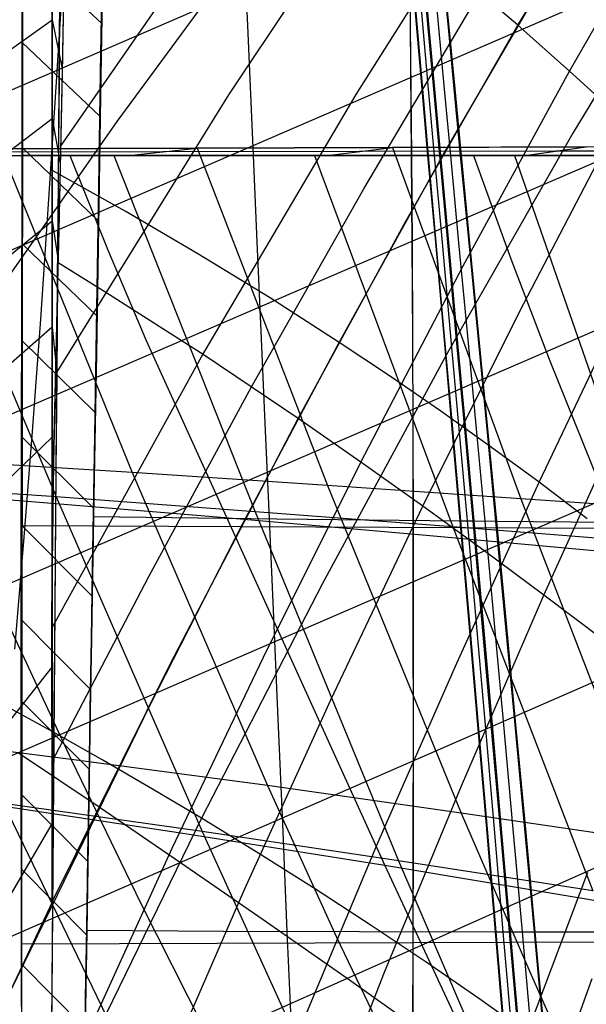
# Model space of a CAD drawing. Units: millimetres. Extents: x -250 to 250, y -79 to 60.
# Drawn here: x -96 to -86, y -16 to 3 of the extents above; entities that cross this region are included whole.
import ezdxf

# ---------------------------------------------------------------- set-up
doc = ezdxf.new("R2010")
doc.units = ezdxf.units.MM
doc.header["$MEASUREMENT"] = 0
doc.layers.add('Predefinito', color=7, linetype='Continuous', true_color=0x000000)

# ---------------------------------------------------------------- blocks, each defined once
blk = doc.blocks.new('Blocco 02')
at = {"layer": 'Predefinito'}
for p, q in [((-88.821, 2.446, -150.72), (-89.021, 4.781, -147.737)), ((-88.821, 2.446, 150.72), (-89.021, 4.781, 147.737)), ((-89.017, 4.781, 147.739), (-88.816, 2.446, 150.721)), ((-89.017, 4.781, -147.739), (-88.816, 2.446, -150.721)), ((-88.914, 4.783, -147.767), (-88.71, 2.446, -150.747)), ((-88.914, 4.783, 147.767), (-88.71, 2.446, 150.747)), ((-92.061, 4.732, 146.863), (-91.963, 2.421, 149.925)), ((-92.061, 4.732, -146.863), (-91.963, 2.421, -149.925)), ((-88.965, 4.751, -150.1), (-88.939, 2.419, -152.924)), ((-88.962, 4.751, 150.101), (-88.936, 2.419, 152.925)), ((-96.153, 1.97, -152.568), (-96.152, 4.465, -149.288)), ((-96.154, 3.937, 150.013), (-96.155, 1.815, 152.771)), ((-96.154, 3.882, 150.088), (-96.155, 2.281, 152.185)), ((-96.147, 3.937, -150.014), (-96.148, 1.815, -152.772)), ((-94.675, 2.456, 149.084), (-96.153, 3.839, 150.13)), ((-94.659, 3.569, -147.598), (-94.695, 1.102, -150.837)), ((-94.694, 1.551, -150.263), (-94.662, 3.605, -147.545)), ((-94.689, 1.551, 150.264), (-94.659, 3.605, 147.545)), ((-88.61, 2.447, 150.77), (-88.715, 3.628, 149.292)), ((-88.61, 2.447, -150.77), (-88.715, 3.628, -149.292)), ((-88.704, 3.629, -149.295), (-88.598, 2.447, -150.773)), ((-88.704, 3.629, 149.295), (-88.598, 2.447, 150.773)), ((-88.527, 3.631, 149.34), (-88.418, 2.449, 150.815)), ((-88.527, 3.631, -149.34), (-88.418, 2.449, -150.815)), ((-88.234, 2.45, -150.858), (-88.346, 3.633, -149.385)), ((-88.234, 2.45, 150.858), (-88.346, 3.633, 149.385)), ((-88.338, 3.633, 149.387), (-88.227, 2.45, 150.86)), ((-88.338, 3.633, -149.387), (-88.227, 2.45, -150.86)), ((-95.455, 3.362, -149.403), (-95.468, 1.456, -151.883)), ((-95.467, 1.332, 152.035), (-95.454, 3.185, 149.635)), ((-94.689, 1.512, 150.325), (-94.666, 3.098, 148.245)), ((-91.963, 2.421, 149.925), (-91.858, 0, 152.919)), ((-91.963, 2.421, -149.925), (-91.858, 0, -152.919)), ((-88.939, 2.419, -152.924), (-88.918, 0, -155.679)), ((-88.936, 2.419, 152.925), (-88.915, 0, 155.679)), ((-88.715, 1.238, -152.181), (-88.821, 2.446, -150.72)), ((-88.715, 1.238, 152.181), (-88.821, 2.446, 150.72)), ((-88.816, 2.446, 150.721), (-88.711, 1.238, 152.182)), ((-88.816, 2.446, -150.721), (-88.711, 1.238, -152.182)), ((-88.71, 2.446, -150.747), (-88.602, 1.238, -152.205)), ((-88.71, 2.446, 150.747), (-88.602, 1.238, 152.205)), ((-88.501, 1.238, 152.227), (-88.61, 2.447, 150.77)), ((-88.501, 1.238, -152.227), (-88.61, 2.447, -150.77)), ((-88.598, 2.447, -150.773), (-88.489, 1.239, -152.23)), ((-88.598, 2.447, 150.773), (-88.489, 1.239, 152.23)), ((-88.418, 2.449, 150.815), (-88.306, 1.239, 152.269)), ((-88.418, 2.449, -150.815), (-88.306, 1.239, -152.269)), ((-88.119, 1.24, -152.31), (-88.234, 2.45, -150.858)), ((-88.119, 1.24, 152.31), (-88.234, 2.45, 150.858)), ((-88.227, 2.45, 150.86), (-88.111, 1.24, 152.311)), ((-88.227, 2.45, -150.86), (-88.111, 1.24, -152.311)), ((-96.155, 2.281, 152.185), (-96.156, 0.7, 154.17)), ((-94.701, 0.73, -151.307), (-96.153, 2.104, -152.397)), ((-96.156, -0.476, -155.585), (-96.153, 1.97, -152.568)), ((-96.155, 1.815, 152.771), (-96.157, -0.387, 155.476)), ((-96.148, 1.815, -152.772), (-96.15, -0.387, -155.477)), ((-94.728, -0.593, -152.94), (-94.694, 1.551, -150.263)), ((-94.722, -0.593, 152.942), (-94.689, 1.551, 150.264)), ((-94.713, -0.056, 152.293), (-94.689, 1.512, 150.325)), ((-95.468, 1.456, -151.883), (-95.482, -0.424, -154.206)), ((-95.48, -0.499, 154.292), (-95.467, 1.332, 152.035)), ((-94.695, 1.102, -150.837), (-94.733, -1.318, -153.812)), ((-88.607, 0, -153.621), (-88.715, 1.238, -152.181)), ((-88.607, 0, 153.621), (-88.715, 1.238, 152.181)), ((-88.711, 1.238, 152.182), (-88.602, 0, 153.622)), ((-88.711, 1.238, -152.182), (-88.602, 0, -153.622)), ((-88.602, 1.238, -152.205), (-88.492, 0, -153.644)), ((-88.602, 1.238, 152.205), (-88.492, 0, 153.644)), ((-88.389, 0, 153.664), (-88.501, 1.238, 152.227)), ((-88.389, 0, -153.664), (-88.501, 1.238, -152.227)), ((-88.489, 1.239, -152.23), (-88.377, 0, -153.667)), ((-88.489, 1.239, 152.23), (-88.377, 0, 153.667)), ((-88.306, 1.239, 152.269), (-88.19, 0, 153.703)), ((-88.306, 1.239, -152.269), (-88.19, 0, -153.703)), ((-88, 0, -153.74), (-88.119, 1.24, -152.31)), ((-88, 0, 153.74), (-88.119, 1.24, 152.31)), ((-88.111, 1.24, 152.311), (-87.992, 0, 153.742)), ((-88.111, 1.24, -152.311), (-87.992, 0, -153.742)), ((-96.156, 0.7, 154.17), (-96.159, -0.862, 156.051)), ((-94.732, -1.217, 153.692), (-96.156, 0.149, 154.835)), ((-81.609, 0, 156.358), (-96.156, 0, 155.006)), ((-81.609, 0, -156.358), (-96.15, 0, -155.007)), ((-94.719, 0, -152.214), (-91.671, 0, -152.963)), ((-94.713, 0, 152.216), (-91.668, 0, 152.963)), ((-91.858, 0, 152.919), (-91.787, -1.602, 154.787)), ((-91.858, 0, -152.919), (-91.787, -1.602, -154.787)), ((-91.671, 0, -152.963), (-88.602, 0, -153.622)), ((-91.668, 0, 152.963), (-88.602, 0, 153.622)), ((-88.918, 0, -155.679), (-88.907, -1.657, -157.474)), ((-88.915, 0, 155.679), (-88.904, -1.657, 157.474)), ((-88.464, -1.616, -155.42), (-88.607, 0, -153.621)), ((-88.607, 0, -153.621), (-88.377, 0, -153.667)), ((-88.464, -1.616, 155.42), (-88.607, 0, 153.621)), ((-88.607, 0, 153.621), (-88.377, 0, 153.667)), ((-88.602, 0, 153.622), (-88.459, -1.616, 155.421)), ((-88.602, 0, -153.622), (-88.459, -1.616, -155.421)), ((-88.492, 0, -153.644), (-88.346, -1.617, -155.441)), ((-88.492, 0, 153.644), (-88.346, -1.617, 155.441)), ((-88.241, -1.617, 155.459), (-88.389, 0, 153.664)), ((-88.389, 0, 153.664), (-87.992, 0, 153.742)), ((-88.241, -1.617, -155.459), (-88.389, 0, -153.664)), ((-88.389, 0, -153.664), (-87.992, 0, -153.742)), ((-88.377, 0, -153.667), (-88.228, -1.617, -155.461)), ((-88.377, 0, 153.667), (-88.228, -1.617, 155.461)), ((-88.19, 0, 153.703), (-88.038, -1.618, 155.494)), ((-88.19, 0, -153.703), (-88.038, -1.618, -155.494)), ((-87.843, -1.619, -155.526), (-88, 0, -153.74)), ((-88, 0, -153.74), (-85.553, 0, -154.185)), ((-87.843, -1.619, 155.526), (-88, 0, 153.74)), ((-88, 0, 153.74), (-85.553, 0, 154.185)), ((-87.992, 0, 153.742), (-87.836, -1.619, 155.528)), ((-87.992, 0, -153.742), (-87.836, -1.619, -155.528)), ((-94.738, -1.607, 154.156), (-94.713, -0.056, 152.293)), ((-96.161, -2.865, -158.35), (-96.156, -0.476, -155.585)), ((-96.157, -0.387, 155.476), (-96.158, -2.671, 158.126)), ((-96.15, -0.387, -155.477), (-96.152, -2.671, -158.127)), ((-95.482, -0.424, -154.206), (-95.496, -2.274, -156.379)), ((-95.494, -2.305, 156.41), (-95.48, -0.499, 154.292)), ((-94.765, -2.84, -155.583), (-94.728, -0.593, -152.94)), ((-94.758, -2.84, 155.584), (-94.722, -0.593, 152.942)), ((-96.159, -0.862, 156.051), (-96.162, -2.405, 157.837)), ((-94.733, -1.318, -153.812), (-94.772, -3.685, -156.536)), ((-94.761, -2.987, -155.751), (-96.158, -1.631, -156.944)), ((-94.763, -3.14, 155.924), (-94.738, -1.607, 154.156)), ((-91.787, -1.602, 154.787), (-91.714, -3.26, 156.629)), ((-91.787, -1.602, -154.787), (-91.714, -3.26, -156.629)), ((-88.315, -3.286, -157.186), (-88.464, -1.616, -155.42)), ((-88.315, -3.286, 157.186), (-88.464, -1.616, 155.42)), ((-88.459, -1.616, 155.421), (-88.311, -3.286, 157.187)), ((-88.459, -1.616, -155.421), (-88.311, -3.286, -157.187)), ((-88.346, -1.617, -155.441), (-88.195, -3.287, -157.204)), ((-88.346, -1.617, 155.441), (-88.195, -3.287, 157.204)), ((-88.088, -3.287, 157.22), (-88.241, -1.617, 155.459)), ((-88.088, -3.287, -157.22), (-88.241, -1.617, -155.459)), ((-88.228, -1.617, -155.461), (-88.075, -3.287, -157.221)), ((-88.228, -1.617, 155.461), (-88.075, -3.287, 157.221)), ((-88.038, -1.618, 155.494), (-87.881, -3.289, 157.249)), ((-88.038, -1.618, -155.494), (-87.881, -3.289, -157.249)), ((-87.682, -3.29, -157.278), (-87.843, -1.619, -155.526)), ((-87.682, -3.29, 157.278), (-87.843, -1.619, 155.526)), ((-87.836, -1.619, 155.528), (-87.674, -3.29, 157.279)), ((-87.836, -1.619, -155.528), (-87.674, -3.29, -157.279)), ((-88.907, -1.657, -157.474), (-88.898, -3.36, -159.241)), ((-88.904, -1.657, 157.474), (-88.895, -3.36, 159.242)), ((-95.496, -2.274, -156.379), (-95.51, -4.088, -158.405)), ((-95.508, -4.079, 158.391), (-95.494, -2.305, 156.41)), ((-96.162, -2.405, 157.837), (-96.166, -3.922, 159.524)), ((-96.158, -2.671, 158.126), (-96.16, -5.05, 160.72)), ((-96.152, -2.671, -158.127), (-96.155, -5.05, -160.721)), ((-96.167, -5.186, -160.87), (-96.161, -2.865, -158.35)), ((-94.804, -5.206, -158.194), (-94.765, -2.84, -155.583)), ((-94.798, -5.206, 158.195), (-94.758, -2.84, 155.584)), ((-94.789, -4.647, 157.595), (-94.763, -3.14, 155.924)), ((-91.714, -3.26, 156.629), (-91.638, -4.975, 158.443)), ((-91.714, -3.26, -156.629), (-91.638, -4.975, -158.443)), ((-88.163, -5.009, -158.918), (-88.315, -3.286, -157.186)), ((-88.163, -5.009, 158.918), (-88.315, -3.286, 157.186)), ((-88.311, -3.286, 157.187), (-88.158, -5.009, 158.918)), ((-88.311, -3.286, -157.187), (-88.158, -5.009, -158.918)), ((-88.195, -3.287, -157.204), (-88.04, -5.01, -158.932)), ((-88.195, -3.287, 157.204), (-88.04, -5.01, 158.932)), ((-87.93, -5.011, 158.945), (-88.088, -3.287, 157.22)), ((-87.93, -5.011, -158.945), (-88.088, -3.287, -157.22)), ((-88.075, -3.287, -157.221), (-87.917, -5.011, -158.947)), ((-88.075, -3.287, 157.221), (-87.917, -5.011, 158.947)), ((-87.881, -3.289, 157.249), (-87.719, -5.013, 158.97)), ((-87.881, -3.289, -157.249), (-87.719, -5.013, -158.97)), ((-87.515, -5.015, -158.993), (-87.682, -3.29, -157.278)), ((-87.515, -5.015, 158.993), (-87.682, -3.29, 157.278)), ((-87.674, -3.29, 157.279), (-87.507, -5.015, 158.994)), ((-87.674, -3.29, -157.279), (-87.507, -5.015, -158.994)), ((-94.791, -4.783, 157.74), (-96.165, -3.433, 158.987)), ((-88.898, -3.36, -159.241), (-88.892, -5.112, -160.979)), ((-88.895, -3.36, 159.242), (-88.889, -5.112, 160.979)), ((-94.772, -3.685, -156.536), (-94.812, -5.986, -159.018)), ((-96.166, -3.922, 159.524), (-96.169, -5.406, 161.109)), ((-95.51, -4.088, -158.405), (-95.525, -5.859, -160.287)), ((-95.522, -5.814, 160.236), (-95.508, -4.079, 158.391)), ((-94.814, -6.121, 159.164), (-94.789, -4.647, 157.595)), ((-96.16, -5.05, 160.72), (-96.161, -6.28, 161.994)), ((-96.155, -5.05, -160.721), (-96.156, -6.28, -161.994)), ((-91.638, -4.975, 158.443), (-91.56, -6.749, 160.227)), ((-91.638, -4.975, -158.443), (-91.56, -6.749, -160.227)), ((-88.892, -5.112, -160.979), (-88.888, -6.915, -162.682)), ((-88.889, -5.112, 160.979), (-88.885, -6.915, 162.682)), ((-88.006, -6.788, -160.612), (-88.163, -5.009, -158.918)), ((-88.006, -6.788, 160.612), (-88.163, -5.009, 158.918)), ((-88.158, -5.009, 158.918), (-88.002, -6.788, 160.612)), ((-88.158, -5.009, -158.918), (-88.002, -6.788, -160.612)), ((-88.04, -5.01, -158.932), (-87.881, -6.789, -160.623)), ((-88.04, -5.01, 158.932), (-87.881, -6.789, 160.623)), ((-87.769, -6.79, 160.633), (-87.93, -5.011, 158.945)), ((-87.769, -6.79, -160.633), (-87.93, -5.011, -158.945)), ((-87.917, -5.011, -158.947), (-87.755, -6.791, -160.635)), ((-87.917, -5.011, 158.947), (-87.755, -6.791, 160.635)), ((-87.719, -5.013, 158.97), (-87.552, -6.793, 160.652)), ((-87.719, -5.013, -158.97), (-87.552, -6.793, -160.652)), ((-87.344, -6.795, -160.67), (-87.515, -5.015, -158.993)), ((-87.344, -6.795, 160.67), (-87.515, -5.015, 158.993)), ((-87.507, -5.015, 158.994), (-87.336, -6.795, 160.671)), ((-87.507, -5.015, -158.994), (-87.336, -6.795, -160.671)), ((-96.173, -7.429, -163.155), (-96.167, -5.186, -160.87)), ((-94.821, -6.557, -159.609), (-96.167, -5.221, -160.907)), ((-94.845, -7.694, -160.761), (-94.804, -5.206, -158.194)), ((-94.84, -7.694, 160.762), (-94.798, -5.206, 158.195)), ((-96.169, -5.406, 161.109), (-96.171, -6.86, 162.597)), ((-95.536, -7.504, 161.951), (-95.522, -5.814, 160.236)), ((-95.525, -5.859, -160.287), (-95.539, -7.58, -162.03)), ((-94.812, -5.986, -159.018), (-94.85, -8.208, -161.269)), ((-94.838, -7.564, 160.639), (-94.814, -6.121, 159.164)), ((-96.161, -6.28, 161.994), (-96.161, -7.536, 163.248)), ((-96.156, -6.28, -161.994), (-96.157, -7.536, -163.248)), ((-94.829, -6.708, -159.764), (-91.422, -6.751, -160.245)), ((-94.823, -6.708, 159.765), (-91.419, -6.751, 160.245)), ((-91.56, -6.749, 160.227), (-91.48, -8.585, 161.978)), ((-91.56, -6.749, -160.227), (-91.48, -8.585, -161.978)), ((-91.422, -6.751, -160.245), (-88.002, -6.788, -160.612)), ((-91.419, -6.751, 160.245), (-88.002, -6.788, 160.612)), ((-94.85, -8.191, 161.252), (-96.174, -6.866, 162.6)), ((-96.171, -6.86, 162.597), (-96.172, -8.287, 163.996)), ((-81.551, -6.947, 162.753), (-96.161, -6.883, 162.605)), ((-81.551, -6.947, -162.753), (-96.157, -6.883, -162.605)), ((-88.888, -6.915, -162.682), (-88.886, -8.771, -164.346)), ((-88.885, -6.915, 162.682), (-88.882, -8.771, 164.346)), ((-87.847, -8.623, -162.267), (-88.006, -6.788, -160.612)), ((-88.006, -6.788, -160.612), (-87.755, -6.791, -160.635)), ((-87.847, -8.623, 162.267), (-88.006, -6.788, 160.612)), ((-88.006, -6.788, 160.612), (-87.755, -6.791, 160.635)), ((-88.002, -6.788, 160.612), (-87.842, -8.623, 162.268)), ((-88.002, -6.788, -160.612), (-87.842, -8.623, -162.268)), ((-87.881, -6.789, -160.623), (-87.718, -8.624, -162.275)), ((-87.881, -6.789, 160.623), (-87.718, -8.624, 162.275)), ((-87.604, -8.625, 162.282), (-87.769, -6.79, 160.633)), ((-87.769, -6.79, 160.633), (-87.336, -6.795, 160.671)), ((-87.604, -8.625, -162.282), (-87.769, -6.79, -160.633)), ((-87.769, -6.79, -160.633), (-87.336, -6.795, -160.671)), ((-87.755, -6.791, -160.635), (-87.59, -8.625, -162.283)), ((-87.755, -6.791, 160.635), (-87.59, -8.625, 162.283)), ((-87.552, -6.793, 160.652), (-87.383, -8.627, 162.295)), ((-87.552, -6.793, -160.652), (-87.383, -8.627, -162.295)), ((-87.17, -8.629, -162.307), (-87.344, -6.795, -160.67)), ((-87.344, -6.795, -160.67), (-84.679, -6.819, -160.86)), ((-87.17, -8.629, 162.307), (-87.344, -6.795, 160.67)), ((-87.344, -6.795, 160.67), (-84.679, -6.819, 160.86)), ((-87.336, -6.795, 160.671), (-87.162, -8.629, 162.307)), ((-87.336, -6.795, -160.671), (-87.162, -8.629, -162.307)), ((-96.174, -9.592, -165.219), (-96.173, -7.429, -163.155)), ((-95.549, -9.147, 163.54), (-95.536, -7.504, 161.951)), ((-96.161, -7.536, 163.248), (-96.162, -8.817, 164.482)), ((-96.157, -7.536, -163.248), (-96.159, -8.817, -164.482)), ((-95.539, -7.58, -162.03), (-95.552, -9.252, -163.643)), ((-94.863, -8.977, 162.024), (-94.838, -7.564, 160.639)), ((-94.866, -8.981, -162.02), (-94.845, -7.694, -160.761)), ((-94.861, -8.982, 162.021), (-94.84, -7.694, 160.762)), ((-94.85, -8.208, -161.269), (-94.886, -10.342, -163.302)), ((-96.172, -8.287, 163.996), (-96.172, -9.688, 165.31)), ((-91.48, -8.585, 161.978), (-91.398, -10.478, 163.687)), ((-91.48, -8.585, -161.978), (-91.398, -10.478, -163.687)), ((-94.879, -9.93, -162.918), (-96.174, -8.625, -164.313)), ((-88.886, -8.771, -164.346), (-88.885, -10.679, -165.966)), ((-88.882, -8.771, 164.346), (-88.882, -10.679, 165.966)), ((-87.684, -10.511, -163.876), (-87.847, -8.623, -162.267)), ((-87.684, -10.511, 163.876), (-87.847, -8.623, 162.267)), ((-87.842, -8.623, 162.268), (-87.679, -10.511, 163.876)), ((-87.842, -8.623, -162.268), (-87.679, -10.511, -163.876)), ((-87.718, -8.624, -162.275), (-87.553, -10.512, -163.88)), ((-87.718, -8.624, 162.275), (-87.553, -10.512, 163.88)), ((-87.436, -10.512, 163.884), (-87.604, -8.625, 162.282)), ((-87.436, -10.512, -163.884), (-87.604, -8.625, -162.282)), ((-87.59, -8.625, -162.283), (-87.422, -10.513, -163.884)), ((-87.59, -8.625, 162.283), (-87.422, -10.513, 163.884)), ((-87.383, -8.627, 162.295), (-87.21, -10.514, 163.891)), ((-87.383, -8.627, -162.295), (-87.21, -10.514, -163.891)), ((-86.993, -10.516, -163.897), (-87.17, -8.629, -162.307)), ((-86.993, -10.516, 163.897), (-87.17, -8.629, 162.307)), ((-87.162, -8.629, 162.307), (-86.984, -10.516, 163.897)), ((-87.162, -8.629, -162.307), (-86.984, -10.516, -163.897)), ((-96.162, -8.817, 164.482), (-96.163, -10.125, 165.692)), ((-96.159, -8.817, -164.482), (-96.16, -10.125, -165.692)), ((-95.562, -10.747, 165.017), (-95.549, -9.147, 163.54)), ((-94.887, -10.298, -163.26), (-94.866, -8.981, -162.02)), ((-94.886, -10.362, 163.326), (-94.863, -8.977, 162.024)), ((-94.883, -10.298, 163.261), (-94.861, -8.982, 162.021)), ((-95.552, -9.252, -163.643), (-95.565, -10.878, -165.139)), ((-96.172, -11.694, -167.094), (-96.174, -9.592, -165.219)), ((-96.172, -9.688, 165.31), (-96.172, -11.066, 166.547)), ((-94.904, -11.413, 164.273), (-96.176, -10.127, 165.711)), ((-96.163, -10.125, 165.692), (-96.164, -11.457, 166.878)), ((-96.16, -10.125, -165.692), (-96.162, -11.457, -166.878)), ((-94.886, -10.342, -163.302), (-94.92, -12.404, -165.148)), ((-94.909, -11.643, -164.478), (-94.887, -10.298, -163.26)), ((-94.909, -11.72, 164.55), (-94.886, -10.362, 163.326)), ((-94.906, -11.643, 164.478), (-94.883, -10.298, 163.261)), ((-91.398, -10.478, 163.687), (-91.314, -12.425, 165.344)), ((-91.398, -10.478, -163.687), (-91.314, -12.425, -165.344)), ((-87.518, -12.448, -165.43), (-87.684, -10.511, -163.876)), ((-87.518, -12.448, 165.43), (-87.684, -10.511, 163.876)), ((-87.679, -10.511, 163.876), (-87.513, -12.448, 165.43)), ((-87.679, -10.511, -163.876), (-87.513, -12.448, -165.43)), ((-87.553, -10.512, -163.88), (-87.385, -12.448, -165.431)), ((-87.553, -10.512, 163.88), (-87.385, -12.448, 165.431)), ((-87.265, -12.449, 165.431), (-87.436, -10.512, 163.884)), ((-87.265, -12.449, -165.431), (-87.436, -10.512, -163.884)), ((-87.422, -10.513, -163.884), (-87.251, -12.449, -165.431)), ((-87.422, -10.513, 163.884), (-87.251, -12.449, 165.431)), ((-87.21, -10.514, 163.891), (-87.034, -12.45, 165.432)), ((-87.21, -10.514, -163.891), (-87.034, -12.45, -165.432)), ((-86.812, -12.451, -165.431), (-86.993, -10.516, -163.897)), ((-86.812, -12.451, 165.431), (-86.993, -10.516, 163.897)), ((-86.984, -10.516, 163.897), (-86.803, -12.451, 165.431)), ((-86.984, -10.516, -163.897), (-86.803, -12.451, -165.431)), ((-95.574, -12.313, 166.395), (-95.562, -10.747, 165.017)), ((-88.885, -10.679, -165.966), (-88.887, -12.634, -167.534)), ((-88.882, -10.679, 165.966), (-88.884, -12.634, 167.534)), ((-95.565, -10.878, -165.139), (-95.578, -12.47, -166.533)), ((-96.172, -11.066, 166.547), (-96.17, -12.423, 167.713)), ((-96.164, -11.457, 166.878), (-96.165, -12.815, 168.037)), ((-96.162, -11.457, -166.878), (-96.163, -12.815, -168.036)), ((-96.168, -13.762, -168.817), (-96.172, -11.694, -167.094)), ((-94.931, -13.015, -165.67), (-94.909, -11.643, -164.478)), ((-94.928, -13.015, 165.67), (-94.906, -11.643, 164.478)), ((-94.932, -13.123, -165.762), (-96.172, -11.868, -167.242)), ((-94.931, -13.053, 165.703), (-94.909, -11.72, 164.55)), ((-96.17, -12.423, 167.713), (-96.167, -13.761, 168.814)), ((-95.586, -13.853, 167.685), (-95.574, -12.313, 166.395)), ((-94.92, -12.404, -165.148), (-94.953, -14.421, -166.84)), ((-91.314, -12.425, 165.344), (-91.229, -14.421, 166.939)), ((-91.314, -12.425, -165.344), (-91.229, -14.421, -166.939)), ((-95.578, -12.47, -166.533), (-95.59, -14.04, -167.841)), ((-87.351, -14.431, -166.922), (-87.518, -12.448, -165.43)), ((-87.351, -14.431, 166.922), (-87.518, -12.448, 165.43)), ((-87.513, -12.448, 165.43), (-87.345, -14.431, 166.922)), ((-87.513, -12.448, -165.43), (-87.345, -14.431, -166.922)), ((-87.385, -12.448, -165.431), (-87.214, -14.431, -166.919)), ((-87.385, -12.448, 165.431), (-87.214, -14.431, 166.919)), ((-87.091, -14.431, 166.916), (-87.265, -12.449, 165.431)), ((-87.091, -14.431, -166.916), (-87.265, -12.449, -165.431)), ((-87.251, -12.449, -165.431), (-87.077, -14.431, -166.915)), ((-87.251, -12.449, 165.431), (-87.077, -14.431, 166.915)), ((-87.034, -12.45, 165.432), (-86.856, -14.431, 166.91)), ((-87.034, -12.45, -165.432), (-86.856, -14.431, -166.91)), ((-86.629, -14.431, -166.903), (-86.812, -12.451, -165.431)), ((-86.629, -14.431, 166.903), (-86.812, -12.451, 165.431)), ((-86.803, -12.451, 165.431), (-86.62, -14.431, 166.903)), ((-86.803, -12.451, -165.431), (-86.62, -14.431, -166.903)), ((-88.887, -12.634, -167.534), (-88.89, -14.633, -169.045)), ((-88.884, -12.634, 167.534), (-88.887, -14.633, 169.045)), ((-96.165, -12.815, 168.037), (-96.166, -14.196, 169.165)), ((-96.163, -12.815, -168.036), (-96.164, -14.196, -169.165)), ((-94.953, -14.414, -166.832), (-94.931, -13.015, -165.67)), ((-94.952, -14.362, 166.791), (-94.931, -13.053, 165.703)), ((-94.951, -14.414, 166.832), (-94.928, -13.015, 165.67)), ((-94.954, -14.492, 166.897), (-96.168, -13.264, 168.411)), ((-96.165, -15.821, -170.424), (-96.168, -13.762, -168.817)), ((-96.167, -13.761, 168.814), (-96.165, -15.09, 169.863)), ((-95.598, -15.375, 168.898), (-95.586, -13.853, 167.685)), ((-95.59, -14.04, -167.841), (-95.601, -15.602, -169.078)), ((-96.166, -14.196, 169.165), (-96.167, -15.6, 170.261)), ((-96.164, -14.196, -169.165), (-96.166, -15.599, -170.261)), ((-94.953, -14.421, -166.84), (-94.984, -16.419, -168.411)), ((-94.976, -15.836, -167.96), (-94.953, -14.414, -166.832)), ((-94.974, -15.836, 167.96), (-94.951, -14.414, 166.832)), ((-94.973, -15.657, 167.824), (-94.952, -14.362, 166.791)), ((-94.953, -14.4, -166.822), (-92.418, -14.416, -166.915)), ((-94.951, -14.4, 166.822), (-92.417, -14.416, 166.916)), ((-92.418, -14.416, -166.915), (-89.882, -14.426, -166.949)), ((-92.417, -14.416, 166.916), (-89.881, -14.426, 166.949)), ((-91.229, -14.421, 166.939), (-91.143, -16.463, 168.462)), ((-91.229, -14.421, -166.939), (-91.143, -16.463, -168.462)), ((-89.882, -14.426, -166.949), (-87.345, -14.431, -166.922)), ((-89.881, -14.426, 166.949), (-87.345, -14.431, 166.922)), ((-87.18, -16.455, -168.344), (-87.351, -14.431, -166.922)), ((-87.351, -14.431, -166.922), (-87.077, -14.431, -166.915)), ((-87.18, -16.455, 168.344), (-87.351, -14.431, 166.922)), ((-87.351, -14.431, 166.922), (-87.077, -14.431, 166.915)), ((-87.345, -14.431, 166.922), (-87.175, -16.455, 168.344)), ((-87.345, -14.431, -166.922), (-87.175, -16.455, -168.344)), ((-87.214, -14.431, -166.919), (-87.041, -16.455, -168.337)), ((-87.214, -14.431, 166.919), (-87.041, -16.455, 168.337)), ((-86.916, -16.454, 168.331), (-87.091, -14.431, 166.916)), ((-87.091, -14.431, 166.916), (-86.62, -14.431, 166.903)), ((-86.916, -16.454, -168.331), (-87.091, -14.431, -166.916)), ((-87.091, -14.431, -166.916), (-86.62, -14.431, -166.903)), ((-87.077, -14.431, -166.915), (-86.901, -16.454, -168.33)), ((-87.077, -14.431, 166.915), (-86.901, -16.454, 168.33)), ((-86.856, -14.431, 166.91), (-86.675, -16.453, 168.318)), ((-86.856, -14.431, -166.91), (-86.675, -16.453, -168.318)), ((-86.629, -14.431, -166.903), (-83.729, -14.428, -166.778)), ((-86.629, -14.431, 166.903), (-83.729, -14.428, 166.778)), ((-86.444, -16.452, -168.306), (-86.629, -14.431, -166.903)), ((-86.444, -16.452, 168.306), (-86.629, -14.431, 166.903)), ((-86.62, -14.431, 166.903), (-86.435, -16.452, 168.305)), ((-86.62, -14.431, -166.903), (-86.435, -16.452, -168.305)), ((-81.556, -14.61, 168.547), (-96.166, -14.656, 169.53)), ((-81.556, -14.61, -168.547), (-96.165, -14.656, -169.53)), ((-88.89, -14.633, -169.045), (-88.895, -16.673, -170.493)), ((-88.887, -14.633, 169.045), (-88.892, -16.673, 170.493)), ((-94.981, -16.226, -168.263), (-96.166, -15.033, -169.82)), ((-96.165, -15.09, 169.863), (-96.164, -16.416, 170.87)), ((-95.609, -16.889, 170.048), (-95.598, -15.375, 168.898)), ((-96.167, -15.6, 170.261), (-96.168, -17.021, 171.323)), ((-96.166, -15.599, -170.261), (-96.167, -17.021, -171.323)), ((-95.601, -15.602, -169.078), (-95.613, -17.169, -170.26)), ((-94.993, -16.948, 168.813), (-94.973, -15.657, 167.824))]:
    blk.add_line(p, q, dxfattribs=at)
blk = doc.blocks.new('Blocco 01')
at = {"layer": 'Predefinito'}
for p, q in [((-71.012, 12.206, -137.74), (-145.162, -19.945, -159.86)), ((-71.012, 12.206, 137.74), (-145.162, -19.945, 159.86)), ((-70.12, 9.58, -141.242), (-140.158, -20.683, -162.666)), ((-70.12, 9.58, 141.242), (-140.158, -20.683, 162.666)), ((-69.208, 6.902, -144.403), (-135.134, -21.536, -165.188)), ((-69.208, 6.902, 144.403), (-135.134, -21.536, 165.188)), ((-92.308, 1.128, 150.864), (-88.989, 6.122, 145.483)), ((-92.308, 1.128, -150.864), (-88.989, 6.122, -145.483)), ((-86.936, 2.423, 150.577), (-84.792, 5.985, 146.864)), ((-86.936, 2.423, -150.577), (-84.792, 5.985, -146.864)), ((-89.941, 1.135, 151.43), (-86.987, 5.817, 146.472)), ((-89.941, 1.135, -151.43), (-86.987, 5.817, -146.472)), ((-85.977, 1.571, 151.751), (-83.94, 5.116, 148.15)), ((-85.977, 1.571, -151.751), (-83.94, 5.116, -148.15)), ((-95.438, 0.168, 151.232), (-92.254, 4.779, 146.258)), ((-95.438, 0.168, -151.232), (-92.254, 4.779, -146.258)), ((-95.596, 4.295, 148.005), (-95.596, 2.522, 150.201)), ((-95.596, 4.295, -148.005), (-95.596, 2.522, -150.201)), ((-95.596, 2.522, -150.201), (-95.596, 4.295, -148.005)), ((-95.596, 2.522, 150.201), (-95.596, 4.295, 148.005)), ((-68.278, 4.178, -147.235), (-130.119, -22.509, -167.428)), ((-68.278, 4.178, 147.235), (-130.119, -22.509, 167.428)), ((-86.936, 2.423, 150.577), (-88.36, 3.642, 148.777)), ((-86.936, 2.423, -150.577), (-88.36, 3.642, -148.777)), ((-95.377, 3.304, -147.263), (-95.409, 1.596, -149.469)), ((-95.377, 3.304, 147.263), (-95.409, 1.596, 149.469)), ((-95.383, 2.998, 147.667), (-95.411, 1.529, 149.554)), ((-95.383, 2.998, -147.667), (-95.411, 1.529, -149.554)), ((-89.803, -0.618, 153.381), (-87.64, 3.034, 149.692)), ((-89.803, -0.618, -153.381), (-87.64, 3.034, -149.692)), ((-106.095, -4.93, 156.489), (-95.596, 2.525, 150.197)), ((-106.095, -4.93, -156.489), (-95.596, 2.525, -150.197)), ((-95.596, 2.525, -150.197), (-95.408, 1.617, -149.442)), ((-95.596, 2.525, 150.197), (-95.408, 1.617, 149.442)), ((-95.596, 2.522, 150.201), (-95.596, 0.687, 152.343)), ((-95.596, 2.522, -150.201), (-95.596, 0.687, -152.343)), ((-95.596, 0.687, -152.343), (-95.596, 2.522, -150.201)), ((-95.596, 0.687, 152.343), (-95.596, 2.522, 150.201)), ((-89.019, -1.217, 154.185), (-86.936, 2.423, 150.577)), ((-89.019, -1.217, -154.185), (-86.936, 2.423, -150.577)), ((-85.977, 1.571, 151.751), (-86.936, 2.423, 150.577)), ((-85.977, 1.571, -151.751), (-86.936, 2.423, -150.577)), ((-95.409, 1.596, -149.469), (-95.446, -0.215, -151.693)), ((-95.409, 1.596, 149.469), (-95.446, -0.215, 151.693)), ((-95.411, 1.529, 149.554), (-95.441, 0.065, 151.357)), ((-95.411, 1.529, -149.554), (-95.441, 0.065, -151.357)), ((-87.954, -2.05, 155.248), (-85.977, 1.571, 151.751)), ((-87.954, -2.05, -155.248), (-85.977, 1.571, -151.751)), ((-85.026, 0.707, 152.87), (-85.977, 1.571, 151.751)), ((-85.026, 0.707, -152.87), (-85.977, 1.571, -151.751)), ((-67.327, 1.414, -149.752), (-125.12, -23.614, -169.399)), ((-67.327, 1.414, 149.752), (-125.12, -23.614, 169.399)), ((-95.538, -4.08, 156.092), (-92.308, 1.128, 150.864)), ((-95.538, -4.08, -156.092), (-92.308, 1.128, -150.864)), ((-92.816, -3.738, 156.25), (-89.941, 1.135, 151.43)), ((-92.816, -3.738, -156.25), (-89.941, 1.135, -151.43)), ((-104.937, -6.4, 158.35), (-95.596, 0.69, 152.339)), ((-104.937, -6.4, -158.35), (-95.596, 0.69, -152.339)), ((-95.596, 0.69, -152.339), (-95.444, -0.141, -151.604)), ((-95.596, 0.69, 152.339), (-95.444, -0.141, 151.604)), ((-95.596, 0.687, 152.343), (-95.596, -1.215, 154.421)), ((-95.596, 0.687, -152.343), (-95.596, -1.215, -154.421)), ((-95.596, -1.215, -154.421), (-95.596, 0.687, -152.343)), ((-95.596, -1.215, 154.421), (-95.596, 0.687, 152.343)), ((-86.902, -2.892, 156.255), (-85.026, 0.707, 152.87)), ((-86.902, -2.892, -156.255), (-85.026, 0.707, -152.87)), ((-101.684, 0, -228.386), (-93.652, 0, -231.796)), ((-101.684, 0, 228.386), (-93.652, 0, 231.796)), ((-93.537, 0.071, 230.058), (-100.937, 0.056, 226.887)), ((-93.537, 0.071, -230.058), (-100.937, 0.056, -226.887)), ((-100.233, 0.112, 225.368), (-92.898, 0.142, 228.532)), ((-100.233, 0.112, -225.368), (-92.898, 0.142, -228.532)), ((-98.195, 0, -229.908), (-95.52, -6.345, -223.787)), ((-98.195, 0, 229.908), (-95.52, -6.345, 223.787)), ((-89.27, 0.153, 229.99), (-96.55, 0.128, 226.993)), ((-89.27, 0.153, -229.99), (-96.55, 0.128, -226.993)), ((-96.55, 0.128, 226.993), (-94.107, -5.891, 221.092)), ((-96.55, 0.128, -226.993), (-94.107, -5.891, -221.092)), ((-95.441, 0.065, 151.357), (-95.473, -1.393, 153.082)), ((-95.441, 0.065, -151.357), (-95.473, -1.393, -153.082)), ((-94.45, 0, -231.472), (-91.821, -6.619, -225.103)), ((-94.45, 0, 231.472), (-91.821, -6.619, 225.103)), ((-94.177, 0, 231.583), (-92.898, 0.142, 228.532)), ((-94.177, 0, -231.583), (-92.898, 0.142, -228.532)), ((-93.652, 0, -231.796), (-85.505, 0, -234.923)), ((-93.652, 0, 231.796), (-85.505, 0, 234.923)), ((-86.233, 0.081, 232.91), (-93.537, 0.071, 230.058)), ((-86.233, 0.081, -232.91), (-93.537, 0.071, -230.058)), ((-92.898, 0.142, 228.532), (-85.663, 0.162, 231.373)), ((-92.898, 0.142, -228.532), (-85.663, 0.162, -231.373)), ((-92.898, 0.142, 228.532), (-90.477, -6.129, 222.371)), ((-92.898, 0.142, -228.532), (-90.477, -6.129, -222.371)), ((-90.719, 0, -232.96), (-88.148, -6.901, -226.332)), ((-90.719, 0, 232.96), (-88.148, -6.901, 226.332)), ((-90.482, 0, 233.051), (-89.27, 0.153, 229.99)), ((-90.482, 0, -233.051), (-89.27, 0.153, -229.99)), ((-82.067, 0.169, 232.682), (-89.27, 0.153, 229.99)), ((-82.067, 0.169, -232.682), (-89.27, 0.153, -229.99)), ((-89.27, 0.153, 229.99), (-86.881, -6.377, 223.56)), ((-89.27, 0.153, -229.99), (-86.881, -6.377, -223.56)), ((-86.998, 0, -234.374), (-84.498, -7.188, -227.478)), ((-86.998, 0, 234.374), (-84.498, -7.188, 227.478)), ((-86.804, 0, 234.446), (-85.663, 0.162, 231.373)), ((-86.804, 0, -234.446), (-85.663, 0.162, -231.373)), ((-78.97, 0.084, 235.476), (-86.233, 0.081, 232.91)), ((-78.97, 0.084, -235.476), (-86.233, 0.081, -232.91)), ((-101.684, 0, 228.386), (-93.652, 0, 231.796)), ((-101.684, 0, -228.386), (-93.652, 0, -231.796)), ((-93.652, 0, 231.796), (-85.505, 0, 234.923)), ((-93.652, 0, -231.796), (-85.505, 0, -234.923)), ((-95.446, -0.215, -151.693), (-95.488, -2.078, -153.869)), ((-95.446, -0.215, 151.693), (-95.488, -2.078, 153.869)), ((-91.886, -4.3, 156.932), (-89.803, -0.618, 153.381)), ((-91.886, -4.3, -156.932), (-89.803, -0.618, -153.381)), ((-103.861, -7.917, 160.105), (-95.596, -1.212, 154.417)), ((-103.861, -7.917, -160.105), (-95.596, -1.212, -154.417)), ((-95.596, -1.212, -154.418), (-95.485, -1.948, -153.72)), ((-95.596, -1.212, 154.418), (-95.485, -1.948, 153.72)), ((-95.596, -1.215, 154.421), (-95.596, -2.193, 155.434)), ((-95.596, -1.215, -154.421), (-95.596, -2.193, -155.434)), ((-95.596, -2.193, -155.434), (-95.596, -1.215, -154.421)), ((-95.596, -2.193, 155.434), (-95.596, -1.215, 154.421)), ((-91.023, -4.886, 157.657), (-89.019, -1.217, 154.185)), ((-91.023, -4.886, -157.657), (-89.019, -1.217, -154.185)), ((-66.352, -1.404, -151.982), (-120.064, -24.877, -171.141)), ((-66.352, -1.404, 151.982), (-120.064, -24.877, 171.141)), ((-95.473, -1.393, 153.082), (-95.507, -2.847, 154.736)), ((-95.473, -1.393, -153.082), (-95.507, -2.847, -154.736)), ((-94.597, -2.542, 154.571), (-95.487, -1.994, 153.773)), ((-94.597, -2.542, -154.571), (-95.487, -1.994, -153.773)), ((-95.596, -2.193, 155.434), (-95.596, -3.189, 156.427)), ((-95.596, -2.193, -155.434), (-95.596, -3.189, -156.427)), ((-95.596, -3.189, -156.427), (-95.596, -2.193, -155.434)), ((-95.596, -3.189, 156.427), (-95.596, -2.193, 155.434)), ((-95.488, -2.078, -153.869), (-95.535, -3.945, -155.946)), ((-95.488, -2.078, 153.869), (-95.535, -3.945, 155.946)), ((-89.855, -5.699, 158.611), (-87.954, -2.05, 155.248)), ((-89.855, -5.699, -158.611), (-87.954, -2.05, -155.248)), ((-92.77, -3.712, 156.174), (-94.597, -2.542, 154.571)), ((-92.77, -3.712, -156.174), (-94.597, -2.542, -154.571)), ((-95.507, -2.847, 154.736), (-95.543, -4.286, 156.315)), ((-95.507, -2.847, -154.736), (-95.543, -4.286, -156.315)), ((-88.703, -6.517, 159.51), (-86.902, -2.892, 156.255)), ((-88.703, -6.517, -159.51), (-86.902, -2.892, -156.255)), ((-102.808, -9.492, 161.772), (-95.596, -3.185, 156.424)), ((-102.808, -9.492, -161.772), (-95.596, -3.185, -156.424)), ((-95.596, -3.185, -156.424), (-95.531, -3.803, -155.792)), ((-95.596, -3.185, 156.424), (-95.531, -3.803, 155.792)), ((-95.596, -3.189, 156.427), (-95.596, -4.204, 157.4)), ((-95.596, -3.189, -156.427), (-95.596, -4.204, -157.4)), ((-95.596, -4.204, -157.4), (-95.596, -3.189, -156.427)), ((-95.596, -4.204, 157.4), (-95.596, -3.189, 156.427)), ((-95.607, -8.795, 160.926), (-92.816, -3.738, 156.25)), ((-95.607, -8.795, -160.926), (-92.816, -3.738, -156.25)), ((-91.023, -4.886, 157.657), (-92.77, -3.712, 156.174)), ((-91.023, -4.886, -157.657), (-92.77, -3.712, -156.174)), ((-95.535, -3.945, -155.946), (-95.575, -5.728, -157.843)), ((-95.535, -3.945, 155.946), (-95.575, -5.728, 157.843)), ((-95.596, -4.204, 157.4), (-95.596, -5.237, 158.354)), ((-95.596, -4.204, -157.4), (-95.596, -5.237, -158.354)), ((-95.596, -5.237, -158.354), (-95.596, -4.204, -157.4)), ((-95.596, -5.237, 158.354), (-95.596, -4.204, 157.4)), ((-65.355, -4.27, -153.93), (-114.865, -26.319, -172.676)), ((-65.355, -4.27, 153.93), (-114.865, -26.319, 172.676)), ((-95.543, -4.286, 156.315), (-95.574, -5.713, 157.827)), ((-95.543, -4.286, -156.315), (-95.574, -5.713, -157.827)), ((-93.797, -7.822, 160.188), (-91.886, -4.3, 156.932)), ((-93.797, -7.822, -160.188), (-91.886, -4.3, -156.932)), ((-86.45, -8.169, 161.144), (-84.837, -4.6, 158.104)), ((-86.45, -8.169, -161.144), (-84.837, -4.6, -158.104)), ((-93.4, -9.451, 161.773), (-91.023, -4.886, 157.657)), ((-93.4, -9.451, -161.773), (-91.023, -4.886, -157.657)), ((-89.855, -5.699, 158.611), (-91.023, -4.886, 157.657)), ((-89.855, -5.699, -158.611), (-91.023, -4.886, -157.657)), ((-101.731, -11.136, 163.359), (-95.596, -5.233, 158.35)), ((-101.731, -11.136, -163.359), (-95.596, -5.233, -158.35)), ((-95.596, -5.233, -158.35), (-95.574, -5.709, -157.824)), ((-95.596, -5.233, 158.35), (-95.574, -5.709, 157.824)), ((-95.596, -5.237, 158.354), (-95.596, -7.352, 160.207)), ((-95.596, -5.237, -158.354), (-95.596, -7.352, -160.207)), ((-95.596, -7.352, -160.206), (-95.596, -5.237, -158.354)), ((-95.596, -7.352, 160.206), (-95.596, -5.237, 158.354)), ((-94.107, -5.891, 221.092), (-97.775, -5.665, 219.718)), ((-94.107, -5.891, -221.092), (-97.775, -5.665, -219.718)), ((-95.574, -5.713, 157.827), (-95.606, -8.519, 160.658)), ((-95.574, -5.713, -157.827), (-95.606, -8.519, -160.658)), ((-95.575, -5.728, -157.843), (-95.599, -7.56, -159.71)), ((-95.575, -5.728, 157.843), (-95.599, -7.56, 159.71)), ((-91.663, -9.324, 161.811), (-89.855, -5.699, 158.611)), ((-91.663, -9.324, -161.811), (-89.855, -5.699, -158.611)), ((-88.703, -6.517, 159.51), (-89.855, -5.699, 158.611)), ((-88.703, -6.517, -159.51), (-89.855, -5.699, -158.611)), ((-94.107, -5.891, 221.092), (-91.594, -11.712, 215.062)), ((-90.477, -6.129, 222.371), (-94.107, -5.891, 221.092)), ((-94.107, -5.891, -221.092), (-91.594, -11.712, -215.062)), ((-90.477, -6.129, -222.371), (-94.107, -5.891, -221.092)), ((-95.52, -6.345, -223.787), (-99.245, -6.078, -222.382)), ((-95.52, -6.345, 223.787), (-99.245, -6.078, 222.382)), ((-90.477, -6.129, 222.371), (-87.989, -12.221, 216.084)), ((-86.881, -6.377, 223.56), (-90.477, -6.129, 222.371)), ((-90.477, -6.129, -222.371), (-87.989, -12.221, -216.084)), ((-86.881, -6.377, -223.56), (-90.477, -6.129, -222.371)), ((-95.52, -6.345, -223.787), (-92.809, -12.567, -217.559)), ((-91.821, -6.619, -225.103), (-95.52, -6.345, -223.787)), ((-95.52, -6.345, 223.787), (-92.809, -12.567, 217.559)), ((-91.821, -6.619, 225.103), (-95.52, -6.345, 223.787)), ((-86.881, -6.377, 223.56), (-84.427, -12.749, 217.006)), ((-83.315, -6.633, 224.663), (-86.881, -6.377, 223.56)), ((-86.881, -6.377, -223.56), (-84.427, -12.749, -217.006)), ((-83.315, -6.633, -224.663), (-86.881, -6.377, -223.56)), ((-90.414, -10.119, 162.605), (-88.703, -6.517, 159.51)), ((-90.414, -10.119, -162.605), (-88.703, -6.517, -159.51)), ((-87.568, -7.341, 160.354), (-88.703, -6.517, 159.51)), ((-87.568, -7.341, -160.354), (-88.703, -6.517, -159.51)), ((-91.821, -6.619, -225.103), (-89.157, -13.11, -218.62)), ((-88.148, -6.901, -226.332), (-91.821, -6.619, -225.103)), ((-91.821, -6.619, 225.103), (-89.157, -13.11, 218.62)), ((-88.148, -6.901, 226.332), (-91.821, -6.619, 225.103)), ((-88.148, -6.901, -226.332), (-85.54, -13.667, -219.584)), ((-84.498, -7.188, -227.478), (-88.148, -6.901, -226.332)), ((-88.148, -6.901, 226.332), (-85.54, -13.667, 219.584)), ((-84.498, -7.188, 227.478), (-88.148, -6.901, 226.332)), ((-95.596, -7.352, 160.207), (-95.596, -13.876, 165.581)), ((-95.596, -7.352, -160.207), (-95.596, -13.876, -165.581)), ((-95.596, -13.876, -165.581), (-95.596, -7.352, -160.206)), ((-95.596, -13.876, 165.581), (-95.596, -7.352, 160.206)), ((-86.45, -8.169, 161.144), (-87.568, -7.341, 160.354)), ((-86.45, -8.169, -161.144), (-87.568, -7.341, -160.354)), ((-95.599, -7.56, -159.71), (-95.608, -9.579, -161.68)), ((-95.599, -7.56, 159.71), (-95.608, -9.579, 161.68)), ((-95.603, -11.275, 163.265), (-93.797, -7.822, 160.188)), ((-95.603, -11.275, -163.265), (-93.797, -7.822, -160.188)), ((-87.981, -11.713, 164.034), (-86.45, -8.169, 161.144)), ((-87.981, -11.713, -164.034), (-86.45, -8.169, -161.144)), ((-85.35, -9.004, 161.882), (-86.45, -8.169, 161.144)), ((-85.35, -9.004, -161.882), (-86.45, -8.169, -161.144)), ((-96.519, -8.474, 216.845), (-95.243, -11.223, 213.935)), ((-96.519, -8.474, -216.845), (-95.243, -11.223, -213.935)), ((-95.606, -8.519, 160.658), (-95.604, -11.247, 163.24)), ((-95.606, -8.519, -160.658), (-95.604, -11.247, -163.24)), ((-93.363, -12.872, 164.823), (-91.663, -9.324, 161.811)), ((-93.363, -12.872, -164.823), (-91.663, -9.324, -161.811)), ((-101.622, -17.121, 168.423), (-95.596, -9.509, 162.006)), ((-101.622, -17.121, -168.423), (-95.596, -9.509, -162.006)), ((-95.596, -9.509, -162.007), (-95.607, -9.691, -161.786)), ((-95.596, -9.509, 162.007), (-95.607, -9.691, 161.786)), ((-95.596, -13.871, 165.577), (-93.4, -9.451, 161.773)), ((-95.596, -13.871, -165.577), (-93.4, -9.451, -161.773)), ((-95.608, -9.579, -161.68), (-95.602, -11.702, -163.654)), ((-95.608, -9.579, 161.68), (-95.602, -11.702, 163.654)), ((-92.022, -13.642, 165.518), (-90.414, -10.119, 162.605)), ((-92.022, -13.642, -165.518), (-90.414, -10.119, -162.605)), ((-95.243, -11.223, 213.935), (-98.935, -10.756, 212.699)), ((-95.243, -11.223, -213.935), (-98.935, -10.756, -212.699)), ((-96.224, -11.1, -159.576), (-94.724, -12.106, -160.6)), ((-96.224, -11.1, 159.576), (-94.724, -12.106, 160.6)), ((-95.604, -11.247, 163.24), (-95.596, -13.876, 165.581)), ((-95.604, -11.247, -163.24), (-95.596, -13.876, -165.581)), ((-95.243, -11.223, 213.935), (-93.946, -13.902, 210.984)), ((-91.594, -11.712, 215.062), (-95.243, -11.223, 213.935)), ((-95.243, -11.223, -213.935), (-93.946, -13.902, -210.984)), ((-91.594, -11.712, -215.062), (-95.243, -11.223, -213.935)), ((-95.602, -11.702, -163.654), (-95.596, -13.876, -165.581)), ((-95.602, -11.702, 163.654), (-95.596, -13.876, 165.581)), ((-91.594, -11.712, 215.062), (-90.307, -14.526, 211.987)), ((-87.989, -12.221, 216.084), (-91.594, -11.712, 215.062)), ((-91.594, -11.712, -215.062), (-90.307, -14.526, -211.987)), ((-87.989, -12.221, -216.084), (-91.594, -11.712, -215.062)), ((-89.418, -15.18, 166.752), (-87.981, -11.713, 164.034)), ((-89.418, -15.18, -166.752), (-87.981, -11.713, -164.034)), ((-96.5, -12.041, -216.398), (-93.695, -17.841, -210.296)), ((-92.809, -12.567, -217.559), (-96.5, -12.041, -216.398)), ((-96.5, -12.041, 216.398), (-93.695, -17.841, 210.296)), ((-92.809, -12.567, 217.559), (-96.5, -12.041, 216.398)), ((-94.724, -12.106, -160.6), (-93.208, -13.14, -161.561)), ((-94.724, -12.106, 160.6), (-93.208, -13.14, 161.561)), ((-87.989, -12.221, 216.084), (-86.716, -15.175, 212.881)), ((-84.427, -12.749, 217.006), (-87.989, -12.221, 216.084)), ((-87.989, -12.221, -216.084), (-86.716, -15.175, -212.881)), ((-84.427, -12.749, -217.006), (-87.989, -12.221, -216.084)), ((-99.569, -19.218, 170.032), (-95.596, -12.419, 164.383)), ((-99.569, -19.218, -170.032), (-95.596, -12.419, -164.383)), ((-95.596, -12.419, -164.384), (-95.599, -12.458, -164.336)), ((-95.596, -12.419, 164.384), (-95.599, -12.458, 164.336)), ((-92.809, -12.567, -217.559), (-90.039, -18.623, -211.208)), ((-89.157, -13.11, -218.62), (-92.809, -12.567, -217.559)), ((-92.809, -12.567, 217.559), (-90.039, -18.623, 211.208)), ((-89.157, -13.11, 218.62), (-92.809, -12.567, 217.559)), ((-96.391, -19.513, 170.19), (-93.363, -12.872, 164.823)), ((-96.391, -19.513, -170.19), (-93.363, -12.872, -164.823)), ((-93.208, -13.14, -161.561), (-91.67, -14.203, -162.463)), ((-93.208, -13.14, 161.561), (-91.67, -14.203, 162.463)), ((-89.157, -13.11, -218.62), (-86.433, -19.429, -212.01)), ((-85.54, -13.667, -219.584), (-89.157, -13.11, -218.62)), ((-89.157, -13.11, 218.62), (-86.433, -19.429, 212.01)), ((-85.54, -13.667, 219.584), (-89.157, -13.11, 218.62)), ((-86.915, -16.718, 167.794), (-85.634, -13.32, 165.263)), ((-86.915, -16.718, -167.794), (-85.634, -13.32, -165.263)), ((-94.882, -20.237, 170.705), (-92.022, -13.642, 165.518)), ((-94.882, -20.237, -170.705), (-92.022, -13.642, -165.518)), ((-95.596, -13.876, 165.581), (-98.617, -20.268, 170.814)), ((-95.596, -13.876, 165.581), (-98.617, -20.268, 170.814)), ((-95.596, -13.876, -165.581), (-98.617, -20.268, -170.814)), ((-95.596, -13.876, -165.581), (-98.617, -20.268, -170.814)), ((-95.596, -13.871, -165.578), (-95.596, -13.871, -165.578)), ((-95.596, -13.871, 165.578), (-95.596, -13.871, 165.578)), ((-93.946, -13.902, 210.984), (-92.626, -16.507, 207.99)), ((-93.946, -13.902, -210.984), (-92.626, -16.507, -207.99)), ((-91.67, -14.203, -162.463), (-90.11, -15.294, -163.303)), ((-91.67, -14.203, 162.463), (-90.11, -15.294, 163.303)), ((-90.307, -14.526, 211.987), (-88.998, -17.266, 208.868)), ((-90.307, -14.526, -211.987), (-88.998, -17.266, -208.868)), ((-91.965, -21.67, 171.594), (-89.418, -15.18, 166.752)), ((-91.965, -21.67, -171.594), (-89.418, -15.18, -166.752)), ((-86.716, -15.175, 212.881), (-85.422, -18.055, 209.631)), ((-86.716, -15.175, -212.881), (-85.422, -18.055, -209.631)), ((-90.11, -15.294, -163.303), (-88.529, -16.412, -164.082)), ((-90.11, -15.294, 163.303), (-88.529, -16.412, 164.082))]:
    blk.add_line(p, q, dxfattribs=at)
blk = doc.blocks.new('FILE_STR_3D_02')
at = {"layer": 'Predefinito'}
blk.add_blockref('Blocco 01', (0, 0), dxfattribs=at)

msp = doc.modelspace()

# ---------------------------------------------------------------- linework, layer by layer
at = {"layer": 'Predefinito'}
for p, q in [((-91.287, 4.851, -141.631), (-94.392, 0.635, -146.438)), ((-91.287, 4.851, 141.631), (-94.392, 0.635, 146.438)), ((-83.503, 4.403, -144.631), (-85.914, 0.416, -148.808)), ((-83.503, 4.403, 144.631), (-85.914, 0.416, 148.808)), ((-95.386, 3.477, -147.173), (-95.526, 1.271, -149.998)), ((-95.386, 3.477, 147.173), (-95.526, 1.271, 149.998)), ((-88.347, -0.03, -153.021), (-86.378, 3.362, -149.612)), ((-88.347, -0.03, 153.021), (-86.378, 3.362, 149.612)), ((-95.526, 1.271, -149.998), (-95.667, -0.903, -152.617)), ((-95.526, 1.271, 149.998), (-95.667, -0.903, 152.617)), ((-94.392, 0.635, -146.438), (-97.441, -3.715, -151.155)), ((-94.392, 0.635, 146.438), (-97.441, -3.715, 151.155)), ((-85.914, 0.416, -148.808), (-88.269, -3.707, -152.887)), ((-85.914, 0.416, 148.808), (-88.269, -3.707, 152.887)), ((-101.684, 0, -228.386), (-93.652, 0, -231.796)), ((-101.684, 0, 228.386), (-93.652, 0, 231.796)), ((-95.27, 0, -231.135), (-94.564, -1.74, -229.602)), ((-95.27, 0, 231.135), (-94.564, -1.74, 229.602)), ((-93.652, 0, -231.796), (-85.505, 0, -234.923)), ((-93.652, 0, 231.796), (-85.505, 0, 234.923)), ((-87.762, 0, -234.089), (-87.065, -1.92, -232.42)), ((-87.762, 0, 234.089), (-87.065, -1.92, 232.42)), ((-90.256, -3.471, -156.328), (-88.347, -0.03, -153.021)), ((-90.256, -3.471, 156.328), (-88.347, -0.03, 153.021)), ((-94.241, -1.031, -153.063), (-95.625, -0.26, -151.856)), ((-94.241, -1.031, 153.063), (-95.625, -0.26, 151.856)), ((-95.667, -0.903, -152.617), (-95.814, -3.039, -155.053)), ((-95.667, -0.903, 152.617), (-95.814, -3.039, 155.053)), ((-92.885, -1.824, -154.209), (-94.241, -1.031, -153.063)), ((-92.885, -1.824, 154.209), (-94.241, -1.031, 153.063)), ((-94.564, -1.74, -229.602), (-93.846, -3.437, -228.032)), ((-94.564, -1.74, 229.602), (-93.846, -3.437, 228.032)), ((-91.557, -2.637, -155.297), (-92.885, -1.824, -154.209)), ((-91.557, -2.637, 155.297), (-92.885, -1.824, 154.209)), ((-87.065, -1.92, -232.42), (-86.354, -3.785, -230.704)), ((-87.065, -1.92, 232.42), (-86.354, -3.785, 230.704)), ((-90.256, -3.471, -156.328), (-91.557, -2.637, -155.297)), ((-90.256, -3.471, 156.328), (-91.557, -2.637, 155.297)), ((-86.542, -6.073, -159.088), (-84.955, -2.732, -156.153)), ((-86.542, -6.073, 159.088), (-84.955, -2.732, 156.153)), ((-95.814, -3.039, -155.053), (-95.969, -5.129, -157.308)), ((-95.814, -3.039, 155.053), (-95.969, -5.129, 157.308)), ((-93.846, -3.437, -228.032), (-89.407, -13.196, -218.256)), ((-93.846, -3.437, 228.032), (-89.407, -13.196, 218.256)), ((-92.05, -6.841, -159.435), (-90.256, -3.471, -156.328)), ((-92.05, -6.841, 159.435), (-90.256, -3.471, 156.328)), ((-89.306, -4.105, -157.059), (-90.256, -3.471, -156.328)), ((-89.306, -4.105, 157.059), (-90.256, -3.471, 156.328)), ((-88.269, -3.707, -152.887), (-90.569, -7.956, -156.87)), ((-88.269, -3.707, 152.887), (-90.569, -7.956, 156.87)), ((-86.354, -3.785, -230.704), (-84.9, -7.401, -227.174)), ((-86.354, -3.785, 230.704), (-84.9, -7.401, 227.174)), ((-88.37, -4.75, -157.762), (-89.306, -4.105, -157.059)), ((-88.37, -4.75, 157.762), (-89.306, -4.105, 157.059)), ((-87.449, -5.406, -158.438), (-88.37, -4.75, -157.762)), ((-87.449, -5.406, 158.438), (-88.37, -4.75, 157.762)), ((-95.969, -5.129, -157.308), (-96.13, -7.174, -159.399)), ((-95.969, -5.129, 157.308), (-96.13, -7.174, 159.399)), ((-86.542, -6.073, -159.088), (-87.449, -5.406, -158.438)), ((-86.542, -6.073, 159.088), (-87.449, -5.406, 158.438)), ((-96.126, -6.423, -223.5), (-99.868, -6.125, -222.102)), ((-96.126, -6.423, 223.5), (-99.868, -6.125, 222.102)), ((-88.072, -9.432, -161.919), (-86.542, -6.073, -159.088)), ((-88.072, -9.432, 161.919), (-86.542, -6.073, 159.088)), ((-85.65, -6.751, -159.713), (-86.542, -6.073, -159.088)), ((-85.65, -6.751, 159.713), (-86.542, -6.073, 159.088)), ((-92.384, -6.736, -224.811), (-96.126, -6.423, -223.5)), ((-92.384, -6.736, 224.811), (-96.126, -6.423, 223.5)), ((-88.642, -7.063, -226.036), (-92.384, -6.736, -224.811)), ((-88.642, -7.063, 226.036), (-92.384, -6.736, 224.811)), ((-93.77, -10.198, -162.415), (-92.05, -6.841, -159.435)), ((-93.77, -10.198, 162.415), (-92.05, -6.841, 159.435)), ((-84.9, -7.401, -227.174), (-88.642, -7.063, -226.036)), ((-84.9, -7.401, 227.174), (-88.642, -7.063, 226.036)), ((-96.13, -7.174, -159.399), (-96.296, -9.174, -161.342)), ((-96.13, -7.174, 159.399), (-96.296, -9.174, 161.342)), ((-90.569, -7.956, -156.87), (-92.817, -12.319, -160.763)), ((-90.569, -7.956, 156.87), (-92.817, -12.319, 160.763)), ((-89.54, -12.778, -164.637), (-88.072, -9.432, -161.919)), ((-89.54, -12.778, 164.637), (-88.072, -9.432, 161.919)), ((-96.964, -16.744, -167.947), (-93.77, -10.198, -162.415)), ((-96.964, -16.744, 167.947), (-93.77, -10.198, 162.415)), ((-95.586, -10.712, -159.076), (-96.53, -10.193, -158.467)), ((-95.586, -10.712, 159.076), (-96.53, -10.193, 158.467)), ((-94.652, -11.24, -159.661), (-95.586, -10.712, -159.076)), ((-94.652, -11.24, 159.661), (-95.586, -10.712, 159.076)), ((-93.729, -11.775, -160.224), (-94.652, -11.24, -159.661)), ((-93.729, -11.775, 160.224), (-94.652, -11.24, 159.661)), ((-92.817, -12.319, -160.763), (-93.729, -11.775, -160.224)), ((-92.817, -12.319, 160.763), (-93.729, -11.775, 160.224)), ((-93.164, -12.599, -217.234), (-96.932, -12.031, -216.106)), ((-93.164, -12.599, 217.234), (-96.932, -12.031, 216.106)), ((-92.817, -12.319, -160.763), (-95.736, -18.296, -165.819)), ((-92.817, -12.319, 160.763), (-95.736, -18.296, 165.819)), ((-91.75, -12.973, -161.373), (-92.817, -12.319, -160.763)), ((-91.75, -12.973, 161.373), (-92.817, -12.319, 160.763)), ((-89.407, -13.196, -218.256), (-93.164, -12.599, -217.234)), ((-89.407, -13.196, 218.256), (-93.164, -12.599, 217.234)), ((-92.276, -19.312, -169.702), (-89.54, -12.778, -164.637)), ((-92.276, -19.312, 169.702), (-89.54, -12.778, 164.637)), ((-90.698, -13.638, -161.952), (-91.75, -12.973, -161.373)), ((-90.698, -13.638, 161.952), (-91.75, -12.973, 161.373)), ((-89.407, -13.196, -218.256), (-86.407, -19.648, -211.703)), ((-85.663, -13.822, -219.17), (-89.407, -13.196, -218.256)), ((-89.407, -13.196, 218.256), (-86.407, -19.648, 211.703)), ((-85.663, -13.822, 219.17), (-89.407, -13.196, 218.256)), ((-89.662, -14.312, -162.501), (-90.698, -13.638, -161.952)), ((-89.662, -14.312, 162.501), (-90.698, -13.638, 161.952)), ((-81.934, -14.469, -219.976), (-85.663, -13.822, -219.17)), ((-81.934, -14.469, 219.976), (-85.663, -13.822, 219.17)), ((-88.642, -14.994, -163.022), (-89.662, -14.312, -162.501)), ((-88.642, -14.994, 163.022), (-89.662, -14.312, 162.501)), ((-87.641, -15.684, -163.515), (-88.642, -14.994, -163.022)), ((-87.641, -15.684, 163.515), (-88.642, -14.994, 163.022)), ((-89.039, -25, -173.182), (-85.556, -15.295, -166.332)), ((-89.039, -25, 173.182), (-85.556, -15.295, 166.332)), ((-86.66, -16.38, -163.981), (-87.641, -15.684, -163.515)), ((-86.66, -16.38, 163.981), (-87.641, -15.684, 163.515))]:
    msp.add_line(p, q, dxfattribs=at)

# ---------------------------------------------------------------- block references
for name in ['Blocco 02', 'FILE_STR_3D_02']:
    msp.add_blockref(name, (0, 0), dxfattribs=at)

doc.saveas('drawing.dxf')
